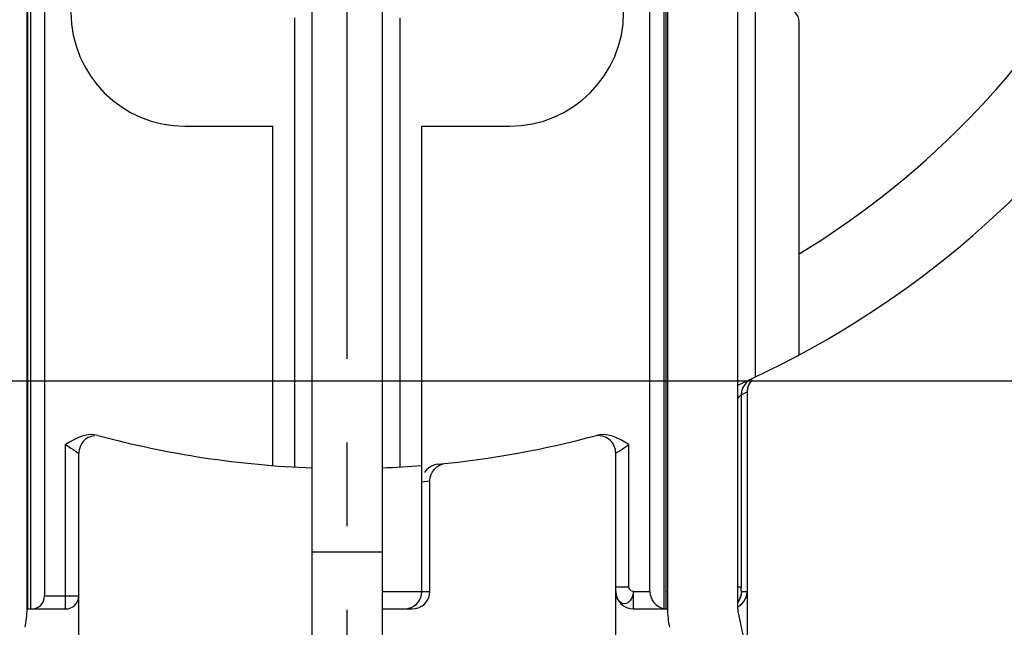
# Model space of a CAD drawing. Extents: x 495 to 27330, y -1071 to -2.
# Drawn here: x 27208 to 27230, y -865 to -851 of the extents above; entities that cross this region are included whole.
import ezdxf

# ---------------------------------------------------------------- set-up
doc = ezdxf.new("R2010")
doc.units = 0
doc.header["$LTSCALE"] = 0.3
doc.linetypes.add('CENTER', pattern=[50.8, 31.75, -6.35, 6.35, -6.35])
doc.layers.get('DEFPOINTS').update_dxf_attribs({"linetype": 'CONTINUOUS', "lineweight": 25})
doc.layers.add('_24_IMPORT', color=7, linetype='CONTINUOUS')
doc.layers.add('DEFAULT_1', color=7, linetype='CENTER')
doc.layers.add('尺寸线层', color=1, linetype='CONTINUOUS', lineweight=25)
doc.styles.get("Standard").update_dxf_attribs({"font": 'swisscl.ttf'})
doc.dimstyles.get("Standard").update_dxf_attribs({"dimtxt": 2.5, "dimasz": 2.5, "dimexe": 1.25, "dimexo": 0.625, "dimtad": 1, "dimdec": 1, "dimlfac": 0.5, "dimdsep": 46, "dimlunit": 6, "dimtxsty": 'STANDARD', "dimcen": 2.5, "dimadec": 0, "dimazin": 0, "dimtm": 0.1, "dimtfac": 0.5, "dimtdec": 1, "dimtmove": 0, "dimatfit": 3, "dimfxl": 1, "dimtolj": 1, "dimarcsym": 0})

# ---------------------------------------------------------------- blocks, each defined once
blk = doc.blocks.new('*D2483')
at = {"layer": 'DEFPOINTS', "color": 0, "lineweight": -2, "transparency": 16777216}
for p in [(27234.856, -826.518), (27195.256, -860.623), (27234.856, -879.517)]:
    blk.add_point(p, dxfattribs=at)
at = {"layer": '尺寸线层', "color": 0, "linetype": 'ByBlock', "lineweight": -2, "transparency": 16777216}
for p, q in [((27234.856, -827.143), (27234.856, -880.767)), ((27195.256, -861.248), (27195.256, -880.767)), ((27197.756, -879.517), (27232.356, -879.517))]:
    blk.add_line(p, q, dxfattribs=at)
at = {"layer": '尺寸线层', "color": 0, "lineweight": -2, "transparency": 16777216}
for points in [[(27197.756, -879.1), (27197.756, -879.934), (27195.256, -879.517)], [(27232.356, -879.1), (27232.356, -879.934), (27234.856, -879.517)]]:
    blk.add_solid(points, dxfattribs=at)
at = {"layer": '尺寸线层', "color": 0, "lineweight": -2, "transparency": 16777216, "insert": (27215.056, -877.61), "char_height": 2.5, "width": 15.21564, "attachment_point": 5}
blk.add_mtext('\\A1;19.8%%P0.3', dxfattribs=at)
blk = doc.blocks.new('*D2484')
at = {"layer": 'DEFPOINTS', "color": 0, "lineweight": -2, "transparency": 16777216}
for p in [(27240.769, -819.763), (27201.86, -859.363), (27250.608, -859.363)]:
    blk.add_point(p, dxfattribs=at)
at = {"layer": '尺寸线层', "color": 0, "linetype": 'ByBlock', "lineweight": -2, "transparency": 16777216}
for p, q in [((27241.394, -819.763), (27251.858, -819.763)), ((27250.608, -822.263), (27250.608, -856.863)), ((27202.485, -859.363), (27251.858, -859.363))]:
    blk.add_line(p, q, dxfattribs=at)
at = {"layer": '尺寸线层', "color": 0, "lineweight": -2, "transparency": 16777216}
for points in [[(27250.192, -822.263), (27251.025, -822.263), (27250.608, -819.763)], [(27250.192, -856.863), (27251.025, -856.863), (27250.608, -859.363)]]:
    blk.add_solid(points, dxfattribs=at)
at = {"layer": '尺寸线层', "color": 0, "lineweight": -2, "transparency": 16777216, "insert": (27248.702, -839.563), "char_height": 2.5, "attachment_point": 5, "rotation": 90}
blk.add_mtext('\\A1;19.8%%P0.3', dxfattribs=at)

msp = doc.modelspace()

# ---------------------------------------------------------------- linework, layer by layer
at = {"layer": '_24_IMPORT', "color": 7}
for p, q in [((27207.756, -864.563), (27207.756, -839.518)), ((27222.356, -839.518), (27222.356, -864.563)), ((27223.956, -864.563), (27223.956, -839.518)), ((27214.256, -871.663), (27214.256, -846.963)), ((27215.856, -871.663), (27215.856, -846.963)), ((27207.832, -849.663), (27207.832, -864.563)), ((27222.279, -864.556), (27222.279, -849.663)), ((27208.156, -849.963), (27208.156, -864.263)), ((27221.956, -864.163), (27221.956, -849.963)), ((27207.775, -864.163), (27207.775, -850.584)), ((27222.314, -850.584), (27222.314, -864.163)), ((27224.356, -850.884), (27224.356, -859.28)), ((27213.856, -851.092), (27213.856, -861.33)), ((27216.256, -851.092), (27216.256, -861.33)), ((27225.356, -858.777), (27225.356, -851.184)), ((27211.356, -853.563), (27213.356, -853.563)), ((27213.356, -861.297), (27213.356, -853.563)), ((27216.756, -853.563), (27218.756, -853.563)), ((27216.756, -864.163), (27216.756, -853.563)), ((27224.209, -859.459), (27224.243, -859.396)), ((27224.176, -865.636), (27224.176, -859.619)), ((27208.936, -868.676), (27208.936, -861.014)), ((27221.176, -868.676), (27221.176, -861.014)), ((27216.939, -864.163), (27216.939, -861.646)), ((27223.956, -864.511), (27223.981, -864.498)), ((27207.756, -864.563), (27208.636, -864.563)), ((27215.847, -864.563), (27216.539, -864.563)), ((27221.576, -864.563), (27222.356, -864.563)), ((27223.964, -864.647), (27224.712, -868.146))]:
    msp.add_line(p, q, dxfattribs=at)
at = {"layer": '_24_IMPORT', "color": 9}
for p, q in [((27224.284, -859.345), (27224.238, -859.403)), ((27224.286, -859.343), (27224.284, -859.345)), ((27224.045, -859.608), (27224.038, -859.684)), ((27224.182, -859.543), (27224.175, -859.619)), ((27224.204, -859.47), (27224.182, -859.543)), ((27224.238, -859.403), (27224.204, -859.47)), ((27223.956, -859.772), (27224.006, -859.718)), ((27224.006, -859.718), (27224.038, -859.684)), ((27224.038, -859.684), (27224.175, -859.619)), ((27224.038, -859.684), (27224.038, -864.088)), ((27224.176, -859.619), (27224.175, -859.619)), ((27208.636, -864.563), (27208.636, -860.815)), ((27221.219, -860.987), (27221.253, -860.965)), ((27221.253, -860.965), (27221.297, -860.936)), ((27221.442, -860.838), (27221.476, -860.815)), ((27221.476, -864.063), (27221.476, -860.815)), ((27221.176, -861.014), (27221.177, -861.013)), ((27221.177, -861.013), (27221.219, -860.987)), ((27216.756, -861.664), (27216.939, -861.646)), ((27214.256, -863.263), (27215.856, -863.263)), ((27221.476, -864.063), (27221.176, -864.063)), ((27224.038, -864.065), (27223.956, -864.065)), ((27207.756, -864.163), (27207.775, -864.163)), ((27208.156, -864.263), (27208.936, -864.263)), ((27215.847, -864.163), (27216.939, -864.163)), ((27221.576, -864.163), (27221.956, -864.163)), ((27221.576, -864.163), (27221.576, -864.563)), ((27222.314, -864.163), (27222.356, -864.163)), ((27224.039, -864.163), (27224.175, -864.163))]:
    msp.add_line(p, q, dxfattribs=at)
for points in [[(27224.203, -859.359), (27224.146, -859.409), (27224.1, -859.469)], [(27224.1, -859.469), (27224.066, -859.536), (27224.045, -859.608)], [(27208.636, -860.815), (27208.697, -860.858), (27208.756, -860.897), (27208.809, -860.933), (27208.854, -860.962)], [(27208.854, -860.962), (27208.931, -861.011), (27208.936, -861.014)], [(27221.297, -860.936), (27221.323, -860.919), (27221.35, -860.901), (27221.379, -860.881), (27221.442, -860.838)], [(27221.576, -864.163), (27221.55, -864.158), (27221.527, -864.147), (27221.506, -864.13), (27221.489, -864.109), (27221.48, -864.087), (27221.476, -864.063)], [(27224.039, -864.163), (27224.039, -864.158), (27224.038, -864.147), (27224.038, -864.13), (27224.038, -864.11), (27224.038, -864.088)], [(27221.576, -864.163), (27221.569, -864.222), (27221.555, -864.275), (27221.537, -864.322), (27221.512, -864.362), (27221.482, -864.395), (27221.449, -864.421), (27221.412, -864.437), (27221.374, -864.443), (27221.335, -864.437), (27221.298, -864.422), (27221.264, -864.396), (27221.235, -864.363), (27221.211, -864.323), (27221.192, -864.276), (27221.18, -864.223), (27221.176, -864.163)], [(27224.039, -864.163), (27224.035, -864.221), (27224.023, -864.274), (27224.004, -864.32), (27223.981, -864.36), (27223.956, -864.389)], [(27224.039, -864.163), (27224.032, -864.241), (27224.009, -864.316), (27223.972, -864.386), (27223.956, -864.405)]]:
    msp.add_lwpolyline(points, dxfattribs=at)
at = {"layer": '_24_IMPORT', "color": 7}
for points in [[(27224.176, -859.619), (27224.176, -859.597), (27224.186, -859.526), (27224.209, -859.459)], [(27209.372, -860.61), (27209.287, -860.594), (27209.198, -860.592), (27209.105, -860.605), (27209.011, -860.63), (27208.915, -860.667), (27208.82, -860.712), (27208.727, -860.761), (27208.636, -860.815)], [(27221.476, -860.815), (27221.384, -860.761), (27221.291, -860.712), (27221.195, -860.667), (27221.1, -860.629), (27221.005, -860.605), (27220.913, -860.592), (27220.824, -860.594), (27220.739, -860.61)], [(27217.118, -861.266), (27217.044, -861.28), (27216.976, -861.307), (27216.914, -861.345), (27216.86, -861.395), (27216.816, -861.453)], [(27216.939, -861.646), (27216.947, -861.571), (27216.966, -861.501), (27216.999, -861.436), (27217.042, -861.378), (27217.096, -861.328), (27217.157, -861.289), (27217.224, -861.263)], [(27224.096, -864.392), (27224.135, -864.327), (27224.163, -864.251), (27224.175, -864.163)], [(27223.981, -864.498), (27224.047, -864.448), (27224.096, -864.392)]]:
    msp.add_lwpolyline(points, dxfattribs=at)
for centre, radius, start, end in [((27215.056, -839.563), 21.8, 294.0954, 59.2026), ((27211.356, -850.963), 2.6, 180, 270), ((27218.756, -850.963), 2.6, 270, 0), ((27225.056, -851.184), 0.3, 0, 90), ((27209.336, -861.014), 0.4, 95.8217, 180), ((27215.056, -839.563), 21.8, 254.8884, 267.8969), ((27215.056, -839.563), 21.8, 275.4282, 285.1116), ((27220.776, -861.014), 0.4, 0, 95.121), ((27215.056, -839.563), 21.8, 272.1031, 274.4726), ((27208.636, -864.263), 0.3, 270, 0), ((27216.356, -864.163), 0.4, 270, 0), ((27221.576, -864.163), 0.4, 180, 270), ((27205.756, -864.563), 2, 347.9469, 0), ((27224.356, -864.563), 2, 180, 192.0531), ((27224.356, -864.563), 0.4, 180, 192.0531)]:
    msp.add_arc(centre, radius, start, end, dxfattribs=at)
at = {"layer": '_24_IMPORT', "color": 9}
msp.add_arc((27215.056, -839.563), 19.8, 301.3458, 61.3445, dxfattribs=at)
at = {"layer": '_24_IMPORT', "color": 7}
for centre, major_axis, ratio, start_param, end_param in [((27207.768, -864.163), (0, 0.4), 0.017455, 3.141593, 4.712389), ((27207.856, -864.263), (0, 0.3), 1, 3.141593, 4.712389), ((27216.539, -864.163), (0.4, 0), 0.999848, -1.570796, 0), ((27222.356, -864.163), (0, 0.4), 1, 1.570796, 2.949437), ((27222.321, -864.163), (0, 0.4), 0.017455, 1.570796, 3.141593)]:
    msp.add_ellipse(centre, major_axis=major_axis, ratio=ratio, start_param=start_param, end_param=end_param, dxfattribs=at)
at = {"layer": 'DEFAULT_1', "color": 2, "linetype": 'CENTER'}
msp.add_line((27215.056, -874.107), (27215.056, -803.674), dxfattribs=at)

# ---------------------------------------------------------------- dimensions: what is measured, and where the dimension line sits
at = {"layer": '尺寸线层', "lineweight": -2}
dim = msp.add_linear_dim(base=(27250.608, -859.363), p1=(27240.769, -819.763), p2=(27201.86, -859.363), angle=90, text='<>%%P0.3', dimstyle='STANDARD', override={"dimarcsym": 1}, dxfattribs=at)
dim.commit()
dim.dimension.update_dxf_attribs({"geometry": '*D2484', "text_midpoint": (27250.608, -839.563), "dimtype": 160})
dim = msp.add_linear_dim(base=(27234.856, -879.517), p1=(27195.256, -860.623), p2=(27234.856, -826.518), text='<>%%P0.3', dimstyle='STANDARD', override={"dimpost": '', "dimarcsym": 1}, dxfattribs=at)
dim.commit()
dim.dimension.update_dxf_attribs({"geometry": '*D2483', "text_midpoint": (27215.056, -877.61)})

doc.saveas('drawing.dxf')
